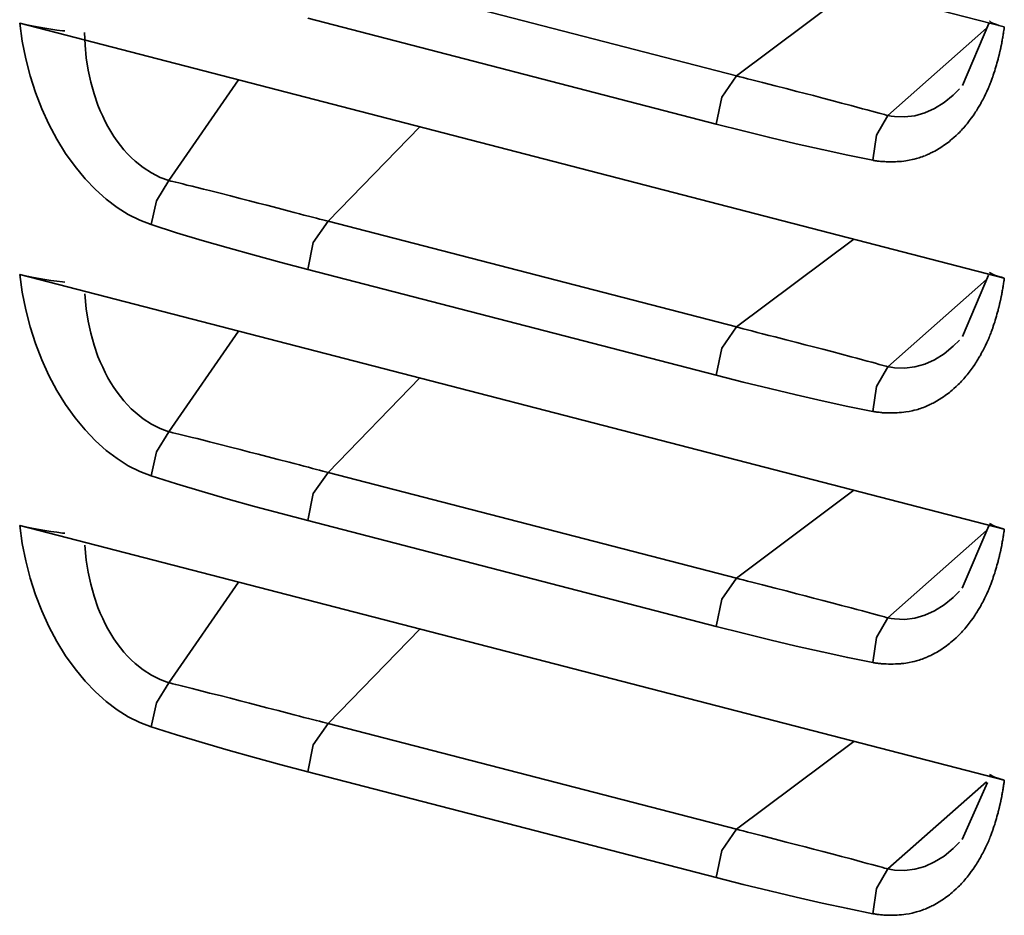
# Model space of a CAD drawing. Extents: x 106 to 494, y 263 to 577.
# Drawn here: x 164 to 181, y 386 to 401 of the extents above; entities that cross this region are included whole.
import ezdxf

# ---------------------------------------------------------------- set-up
doc = ezdxf.new("R2010")
doc.units = 0
doc.header["$MEASUREMENT"] = 0
doc.layers.add('Camada 1', color=7, linetype='Continuous', lineweight=0)

msp = doc.modelspace()

# ---------------------------------------------------------------- linework, layer by layer
at = {"layer": 'Camada 1', "color": 7, "lineweight": 35}
for p, q in [((180.958, 401.075), (163.781, 405.521)), ((169.161, 402.066), (176.288, 400.223)), ((178.332, 401.756), (176.288, 400.223)), ((180.958, 396.694), (163.781, 401.141)), ((175.933, 399.382), (168.808, 401.226)), ((180.687, 401.137), (180.231, 400.056)), ((180.648, 401.054), (178.927, 399.53)), ((167.599, 400.152), (166.386, 398.396)), ((169.161, 397.686), (170.761, 399.335)), ((169.161, 397.686), (176.288, 395.842)), ((178.332, 397.374), (176.288, 395.842)), ((175.933, 395.001), (168.808, 396.845)), ((180.958, 392.313), (163.781, 396.76)), ((180.648, 396.673), (178.927, 395.149)), ((180.685, 396.746), (180.231, 395.675)), ((167.599, 395.771), (166.386, 394.015)), ((169.161, 393.305), (170.761, 394.953)), ((169.161, 393.305), (176.288, 391.461)), ((178.332, 392.994), (176.288, 391.461)), ((180.958, 387.934), (163.781, 392.379)), ((175.933, 390.619), (168.808, 392.464)), ((180.687, 392.374), (180.225, 391.285)), ((180.648, 392.29), (178.927, 390.769)), ((167.599, 391.392), (166.386, 389.634)), ((169.161, 388.924), (170.761, 390.572)), ((169.161, 388.924), (176.288, 387.079)), ((178.332, 388.613), (176.288, 387.079)), ((175.933, 386.238), (168.808, 388.082)), ((180.648, 387.91), (178.927, 386.388)), ((180.667, 387.895), (180.225, 386.904))]:
    msp.add_line(p, q, dxfattribs=at)
for points in [[(163.781, 401.141), (163.854, 401.122), (163.936, 401.104), (164.025, 401.087), (164.122, 401.069), (164.221, 401.053), (164.324, 401.036), (164.427, 401.022), (164.53, 401.01), (164.567, 401.006)], [(166.074, 397.629), (165.875, 397.703), (165.676, 397.803), (165.481, 397.926), (165.29, 398.07), (165.102, 398.239), (164.921, 398.429), (164.748, 398.64), (164.583, 398.869), (164.43, 399.116), (164.292, 399.379), (164.167, 399.649), (164.059, 399.933), (163.964, 400.224), (163.887, 400.522), (163.825, 400.829), (163.781, 401.141)], [(180.701, 401.179), (180.707, 401.174), (180.713, 401.168), (180.721, 401.161), (180.731, 401.155), (180.755, 401.143), (180.786, 401.13), (180.822, 401.116), (180.863, 401.103), (180.909, 401.09), (180.958, 401.075)], [(166.386, 398.396), (166.231, 398.452), (166.08, 398.528), (165.934, 398.622), (165.794, 398.734), (165.727, 398.798), (165.661, 398.863), (165.599, 398.934), (165.539, 399.008), (165.48, 399.085), (165.424, 399.165), (165.372, 399.249), (165.32, 399.337), (165.273, 399.426), (165.229, 399.518), (165.187, 399.612), (165.147, 399.71), (165.079, 399.908), (165.021, 400.113), (164.977, 400.324), (164.943, 400.539), (164.922, 400.758), (164.911, 400.977)], [(178.666, 398.751), (178.672, 398.748), (178.679, 398.747), (178.687, 398.746), (178.693, 398.745), (178.7, 398.743), (178.708, 398.742), (178.714, 398.741), (178.721, 398.74), (178.729, 398.739), (178.735, 398.738), (178.742, 398.737), (178.75, 398.736), (178.756, 398.735), (178.763, 398.734), (178.771, 398.734), (178.778, 398.733), (178.796, 398.731), (178.814, 398.729), (178.833, 398.728), (178.854, 398.727), (178.874, 398.726), (178.895, 398.725), (178.937, 398.723), (178.979, 398.723), (179.019, 398.723), (179.058, 398.724), (179.092, 398.726), (179.127, 398.728), (179.147, 398.729), (179.167, 398.731), (179.205, 398.735), (179.242, 398.74), (179.297, 398.749), (179.353, 398.761), (179.388, 398.77), (179.425, 398.779), (179.449, 398.786), (179.474, 398.795), (179.499, 398.803), (179.524, 398.812), (179.549, 398.82), (179.575, 398.83), (179.583, 398.834), (179.591, 398.838), (179.6, 398.841), (179.607, 398.845), (179.611, 398.847), (179.616, 398.849), (179.622, 398.851), (179.627, 398.854), (179.634, 398.856), (179.643, 398.859), (179.66, 398.867), (179.678, 398.877), (179.697, 398.886), (179.716, 398.896), (179.747, 398.911), (179.777, 398.928), (179.823, 398.955), (179.869, 398.984), (179.898, 399.005), (179.926, 399.024), (179.952, 399.044), (179.978, 399.062), (180, 399.079), (180.021, 399.098), (180.05, 399.122), (180.08, 399.147), (180.118, 399.183), (180.156, 399.219), (180.174, 399.237), (180.192, 399.256), (180.211, 399.275), (180.23, 399.296), (180.25, 399.317), (180.269, 399.34), (180.29, 399.362), (180.31, 399.388), (180.346, 399.435), (180.382, 399.482), (180.414, 399.525), (180.443, 399.57), (180.458, 399.593), (180.472, 399.615), (180.485, 399.636), (180.499, 399.656), (180.509, 399.676), (180.521, 399.694), (180.53, 399.711), (180.541, 399.728), (180.548, 399.742), (180.557, 399.757), (180.562, 399.77), (180.569, 399.781), (180.583, 399.806), (180.595, 399.829), (180.613, 399.865), (180.631, 399.901), (180.654, 399.95), (180.677, 400.001), (180.682, 400.011), (180.687, 400.021), (180.69, 400.03), (180.694, 400.04), (180.696, 400.046), (180.698, 400.051), (180.702, 400.061), (180.707, 400.069), (180.714, 400.091), (180.722, 400.111), (180.729, 400.131), (180.736, 400.148), (180.741, 400.164), (180.748, 400.18), (180.751, 400.192), (180.756, 400.204), (180.759, 400.215), (180.762, 400.224), (180.765, 400.229), (180.767, 400.236), (180.778, 400.272), (180.791, 400.309), (180.8, 400.344), (180.812, 400.379), (180.82, 400.412), (180.831, 400.446), (180.839, 400.479), (180.849, 400.512), (180.851, 400.521), (180.854, 400.531), (180.855, 400.543), (180.858, 400.553), (180.861, 400.562), (180.863, 400.573), (180.866, 400.584), (180.869, 400.595), (180.872, 400.605), (180.875, 400.615), (180.876, 400.627), (180.879, 400.638), (180.881, 400.648), (180.884, 400.659), (180.887, 400.672), (180.89, 400.683), (180.893, 400.693), (180.895, 400.705), (180.897, 400.718), (180.899, 400.729), (180.902, 400.74), (180.904, 400.753), (180.907, 400.765), (180.909, 400.776), (180.913, 400.788), (180.915, 400.801), (180.916, 400.808), (180.917, 400.814), (180.92, 400.834), (180.923, 400.853), (180.927, 400.872), (180.93, 400.893), (180.934, 400.911), (180.937, 400.931), (180.94, 400.949), (180.943, 400.968), (180.946, 400.989), (180.949, 401.012), (180.951, 401.023), (180.954, 401.034), (180.955, 401.045), (180.956, 401.054), (180.957, 401.061), (180.958, 401.066), (180.958, 401.071), (180.958, 401.075)], [(175.933, 399.382), (176.028, 399.853), (176.288, 400.223)], [(178.927, 399.53), (178.898, 399.538), (178.869, 399.547), (178.823, 399.559), (178.777, 399.571), (178.713, 399.589), (178.649, 399.606), (178.568, 399.629), (178.486, 399.65), (178.386, 399.678), (178.286, 399.703), (178.117, 399.748), (177.947, 399.794), (177.79, 399.835), (177.63, 399.877), (177.485, 399.913), (177.34, 399.95), (177.152, 399.999), (176.962, 400.049), (176.853, 400.076), (176.742, 400.104), (176.649, 400.129), (176.555, 400.152), (176.48, 400.173), (176.404, 400.191), (176.345, 400.207), (176.288, 400.223)], [(180.177, 399.995), (180.067, 399.886), (179.909, 399.756), (179.743, 399.651), (179.572, 399.575), (179.397, 399.525), (179.219, 399.505), (179.041, 399.512), (178.984, 399.52), (178.927, 399.53)], [(175.933, 399.382), (176.402, 399.262), (176.867, 399.146), (177.326, 399.037), (177.779, 398.935), (178.226, 398.839), (178.666, 398.751)], [(178.927, 399.53), (178.731, 399.187), (178.666, 398.751)], [(166.386, 398.396), (166.166, 398.045), (166.074, 397.629)], [(169.161, 397.686), (169.116, 397.697), (169.07, 397.71), (169.013, 397.724), (168.957, 397.738), (168.89, 397.757), (168.82, 397.774), (168.741, 397.795), (168.663, 397.815), (168.571, 397.84), (168.481, 397.862), (168.289, 397.912), (168.094, 397.964), (167.943, 398.003), (167.792, 398.041), (167.626, 398.085), (167.458, 398.128), (167.277, 398.174), (167.095, 398.22), (166.986, 398.246), (166.877, 398.274), (166.788, 398.297), (166.697, 398.318), (166.626, 398.337), (166.555, 398.354), (166.503, 398.366), (166.451, 398.38), (166.418, 398.388), (166.386, 398.396)], [(169.161, 397.686), (168.903, 397.315), (168.808, 396.845)], [(166.074, 397.629), (166.518, 397.487), (166.966, 397.353), (167.419, 397.221), (167.877, 397.093), (168.34, 396.968), (168.808, 396.845)], [(180.701, 396.798), (180.707, 396.793), (180.713, 396.786), (180.721, 396.78), (180.731, 396.774), (180.755, 396.762), (180.786, 396.748), (180.822, 396.735), (180.863, 396.722), (180.909, 396.709), (180.958, 396.694)], [(163.781, 396.76), (163.854, 396.741), (163.936, 396.724), (164.025, 396.705), (164.122, 396.688), (164.221, 396.672), (164.324, 396.655), (164.427, 396.642), (164.53, 396.629), (164.567, 396.624)], [(166.074, 393.247), (165.875, 393.322), (165.676, 393.422), (165.481, 393.545), (165.29, 393.689), (165.102, 393.858), (164.921, 394.048), (164.748, 394.259), (164.583, 394.488), (164.43, 394.736), (164.292, 394.997), (164.167, 395.269), (164.059, 395.552), (163.964, 395.843), (163.887, 396.142), (163.825, 396.448), (163.781, 396.76)], [(178.666, 394.369), (178.672, 394.368), (178.679, 394.366), (178.687, 394.365), (178.693, 394.364), (178.7, 394.363), (178.708, 394.361), (178.714, 394.36), (178.721, 394.359), (178.729, 394.358), (178.735, 394.357), (178.742, 394.356), (178.75, 394.355), (178.756, 394.354), (178.763, 394.354), (178.771, 394.354), (178.778, 394.353), (178.796, 394.351), (178.814, 394.349), (178.833, 394.347), (178.854, 394.346), (178.874, 394.345), (178.895, 394.344), (178.937, 394.342), (178.979, 394.342), (179.019, 394.342), (179.058, 394.343), (179.092, 394.345), (179.127, 394.348), (179.147, 394.349), (179.167, 394.351), (179.205, 394.354), (179.242, 394.359), (179.297, 394.368), (179.353, 394.38), (179.388, 394.389), (179.425, 394.398), (179.449, 394.405), (179.474, 394.413), (179.499, 394.422), (179.524, 394.431), (179.549, 394.44), (179.575, 394.449), (179.583, 394.453), (179.591, 394.456), (179.6, 394.46), (179.607, 394.464), (179.611, 394.466), (179.616, 394.468), (179.622, 394.47), (179.627, 394.473), (179.634, 394.476), (179.643, 394.479), (179.66, 394.487), (179.678, 394.495), (179.697, 394.505), (179.716, 394.515), (179.747, 394.53), (179.777, 394.548), (179.823, 394.574), (179.869, 394.604), (179.898, 394.623), (179.926, 394.644), (179.952, 394.662), (179.978, 394.682), (180, 394.699), (180.021, 394.717), (180.05, 394.741), (180.08, 394.767), (180.118, 394.802), (180.156, 394.839), (180.174, 394.856), (180.192, 394.874), (180.211, 394.895), (180.23, 394.914), (180.25, 394.937), (180.269, 394.959), (180.29, 394.982), (180.31, 395.007), (180.346, 395.054), (180.382, 395.102), (180.414, 395.146), (180.443, 395.189), (180.458, 395.212), (180.472, 395.234), (180.485, 395.255), (180.499, 395.275), (180.509, 395.295), (180.521, 395.313), (180.53, 395.33), (180.541, 395.347), (180.548, 395.361), (180.557, 395.377), (180.562, 395.389), (180.569, 395.4), (180.583, 395.425), (180.595, 395.448), (180.613, 395.484), (180.631, 395.521), (180.654, 395.569), (180.677, 395.619), (180.682, 395.63), (180.687, 395.64), (180.69, 395.649), (180.694, 395.659), (180.696, 395.664), (180.698, 395.67), (180.702, 395.68), (180.707, 395.688), (180.714, 395.71), (180.722, 395.73), (180.729, 395.749), (180.736, 395.768), (180.741, 395.783), (180.748, 395.8), (180.751, 395.812), (180.756, 395.824), (180.759, 395.834), (180.762, 395.843), (180.765, 395.85), (180.767, 395.855), (180.778, 395.892), (180.791, 395.928), (180.8, 395.963), (180.812, 395.997), (180.82, 396.031), (180.831, 396.065), (180.839, 396.099), (180.849, 396.131), (180.851, 396.141), (180.854, 396.151), (180.855, 396.161), (180.858, 396.172), (180.861, 396.182), (180.863, 396.192), (180.866, 396.202), (180.869, 396.214), (180.872, 396.225), (180.875, 396.235), (180.876, 396.245), (180.879, 396.257), (180.881, 396.268), (180.884, 396.279), (180.887, 396.29), (180.89, 396.302), (180.893, 396.313), (180.895, 396.324), (180.897, 396.337), (180.899, 396.348), (180.902, 396.359), (180.904, 396.371), (180.907, 396.384), (180.909, 396.396), (180.913, 396.407), (180.915, 396.42), (180.916, 396.427), (180.917, 396.434), (180.92, 396.452), (180.923, 396.472), (180.927, 396.491), (180.93, 396.512), (180.934, 396.53), (180.937, 396.55), (180.94, 396.568), (180.943, 396.588), (180.946, 396.608), (180.949, 396.631), (180.951, 396.643), (180.954, 396.654), (180.955, 396.663), (180.956, 396.673), (180.957, 396.68), (180.958, 396.687), (180.958, 396.69), (180.958, 396.694)], [(166.386, 394.015), (166.231, 394.071), (166.08, 394.147), (165.934, 394.241), (165.794, 394.354), (165.727, 394.416), (165.661, 394.482), (165.599, 394.553), (165.539, 394.627), (165.48, 394.704), (165.424, 394.784), (165.372, 394.868), (165.32, 394.955), (165.273, 395.045), (165.229, 395.138), (165.187, 395.231), (165.147, 395.328), (165.079, 395.527), (165.021, 395.732), (164.977, 395.943), (164.943, 396.158), (164.919, 396.419)], [(175.933, 395.001), (176.028, 395.472), (176.288, 395.842)], [(178.927, 395.149), (178.898, 395.157), (178.869, 395.165), (178.823, 395.178), (178.777, 395.19), (178.713, 395.209), (178.649, 395.226), (178.568, 395.247), (178.486, 395.27), (178.386, 395.297), (178.286, 395.323), (178.117, 395.367), (177.947, 395.412), (177.79, 395.453), (177.63, 395.495), (177.485, 395.532), (177.34, 395.57), (177.152, 395.618), (176.962, 395.668), (176.853, 395.695), (176.742, 395.725), (176.649, 395.748), (176.555, 395.772), (176.48, 395.791), (176.404, 395.812), (176.345, 395.826), (176.288, 395.842)], [(180.177, 395.614), (180.067, 395.505), (179.909, 395.374), (179.743, 395.271), (179.572, 395.194), (179.397, 395.145), (179.219, 395.123), (179.041, 395.131), (178.984, 395.139), (178.927, 395.149)], [(178.927, 395.149), (178.731, 394.806), (178.666, 394.369)], [(175.933, 395.001), (176.402, 394.881), (176.867, 394.766), (177.326, 394.656), (177.779, 394.554), (178.226, 394.457), (178.666, 394.369)], [(166.386, 394.015), (166.166, 393.664), (166.074, 393.247)], [(169.161, 393.305), (169.116, 393.316), (169.07, 393.328), (169.013, 393.343), (168.957, 393.357), (168.89, 393.376), (168.82, 393.394), (168.741, 393.413), (168.663, 393.435), (168.571, 393.459), (168.481, 393.481), (168.289, 393.532), (168.094, 393.582), (167.943, 393.621), (167.792, 393.66), (167.626, 393.703), (167.458, 393.746), (167.277, 393.793), (167.095, 393.839), (166.986, 393.865), (166.877, 393.894), (166.788, 393.915), (166.697, 393.938), (166.626, 393.955), (166.555, 393.974), (166.503, 393.985), (166.451, 393.998), (166.418, 394.007), (166.386, 394.015)], [(166.074, 393.247), (166.518, 393.106), (166.966, 392.972), (167.419, 392.84), (167.877, 392.712), (168.34, 392.587), (168.808, 392.464)], [(169.161, 393.305), (168.903, 392.935), (168.808, 392.464)], [(163.781, 392.379), (163.854, 392.361), (163.936, 392.343), (164.025, 392.324), (164.122, 392.308), (164.221, 392.29), (164.324, 392.274), (164.427, 392.261), (164.53, 392.247), (164.567, 392.243)], [(166.074, 388.866), (165.875, 388.941), (165.676, 389.04), (165.481, 389.163), (165.29, 389.309), (165.102, 389.478), (164.921, 389.666), (164.748, 389.878), (164.583, 390.107), (164.43, 390.355), (164.292, 390.616), (164.167, 390.888), (164.059, 391.171), (163.964, 391.462), (163.887, 391.761), (163.825, 392.067), (163.781, 392.379)], [(180.701, 392.416), (180.786, 392.367), (180.958, 392.313)], [(178.666, 389.988), (178.672, 389.987), (178.679, 389.985), (178.687, 389.984), (178.693, 389.983), (178.7, 389.982), (178.708, 389.981), (178.714, 389.979), (178.721, 389.979), (178.729, 389.978), (178.735, 389.977), (178.742, 389.976), (178.75, 389.975), (178.756, 389.974), (178.763, 389.974), (178.771, 389.973), (178.778, 389.972), (178.796, 389.97), (178.814, 389.968), (178.833, 389.967), (178.854, 389.965), (178.874, 389.964), (178.895, 389.963), (178.937, 389.961), (178.979, 389.961), (179.019, 389.961), (179.058, 389.963), (179.092, 389.964), (179.127, 389.967), (179.147, 389.968), (179.167, 389.97), (179.205, 389.974), (179.242, 389.979), (179.297, 389.987), (179.353, 389.998), (179.388, 390.008), (179.425, 390.018), (179.449, 390.025), (179.474, 390.032), (179.499, 390.041), (179.524, 390.05), (179.549, 390.06), (179.575, 390.068), (179.583, 390.072), (179.591, 390.075), (179.6, 390.078), (179.607, 390.082), (179.611, 390.085), (179.616, 390.087), (179.622, 390.089), (179.627, 390.092), (179.634, 390.095), (179.643, 390.098), (179.66, 390.106), (179.678, 390.114), (179.697, 390.123), (179.716, 390.134), (179.747, 390.149), (179.777, 390.166), (179.823, 390.193), (179.869, 390.223), (179.898, 390.242), (179.926, 390.263), (179.952, 390.281), (179.978, 390.301), (180, 390.318), (180.021, 390.336), (180.05, 390.36), (180.08, 390.386), (180.118, 390.421), (180.156, 390.457), (180.174, 390.476), (180.192, 390.493), (180.211, 390.514), (180.23, 390.533), (180.25, 390.556), (180.269, 390.577), (180.29, 390.602), (180.31, 390.626), (180.346, 390.673), (180.382, 390.722), (180.414, 390.765), (180.443, 390.809), (180.458, 390.83), (180.472, 390.854), (180.485, 390.873), (180.499, 390.895), (180.509, 390.913), (180.521, 390.933), (180.53, 390.949), (180.541, 390.967), (180.548, 390.98), (180.557, 390.995), (180.562, 391.008), (180.569, 391.02), (180.583, 391.044), (180.595, 391.067), (180.613, 391.104), (180.631, 391.14), (180.654, 391.188), (180.677, 391.238), (180.682, 391.248), (180.687, 391.259), (180.69, 391.269), (180.694, 391.278), (180.696, 391.283), (180.698, 391.288), (180.702, 391.299), (180.707, 391.308), (180.714, 391.328), (180.722, 391.35), (180.729, 391.368), (180.736, 391.387), (180.741, 391.402), (180.748, 391.419), (180.751, 391.431), (180.756, 391.443), (180.759, 391.452), (180.762, 391.462), (180.765, 391.469), (180.767, 391.475), (180.778, 391.511), (180.791, 391.547), (180.8, 391.581), (180.812, 391.616), (180.82, 391.65), (180.831, 391.685), (180.839, 391.718), (180.849, 391.749), (180.851, 391.761), (180.854, 391.771), (180.855, 391.78), (180.858, 391.79), (180.861, 391.802), (180.863, 391.812), (180.866, 391.822), (180.869, 391.832), (180.872, 391.844), (180.875, 391.854), (180.876, 391.865), (180.879, 391.876), (180.881, 391.888), (180.884, 391.898), (180.887, 391.909), (180.89, 391.921), (180.893, 391.933), (180.895, 391.943), (180.897, 391.955), (180.899, 391.967), (180.902, 391.979), (180.904, 391.99), (180.907, 392.003), (180.909, 392.015), (180.913, 392.026), (180.915, 392.038), (180.916, 392.046), (180.917, 392.053), (180.92, 392.071), (180.923, 392.092), (180.927, 392.11), (180.93, 392.131), (180.934, 392.149), (180.937, 392.169), (180.94, 392.187), (180.943, 392.206), (180.946, 392.229), (180.949, 392.249), (180.951, 392.262), (180.954, 392.273), (180.955, 392.282), (180.956, 392.291), (180.957, 392.299), (180.958, 392.306), (180.958, 392.31), (180.958, 392.313)], [(166.386, 389.634), (166.231, 389.69), (166.08, 389.767), (165.934, 389.86), (165.794, 389.973), (165.727, 390.035), (165.661, 390.102), (165.599, 390.172), (165.539, 390.245), (165.48, 390.323), (165.424, 390.403), (165.372, 390.487), (165.32, 390.574), (165.273, 390.664), (165.229, 390.757), (165.187, 390.851), (165.147, 390.947), (165.079, 391.146), (165.021, 391.353), (164.977, 391.562), (164.943, 391.777), (164.919, 392.037)], [(175.933, 390.619), (176.028, 391.091), (176.288, 391.461)], [(178.927, 390.769), (178.898, 390.776), (178.869, 390.784), (178.823, 390.798), (178.777, 390.81), (178.713, 390.827), (178.649, 390.845), (178.568, 390.866), (178.486, 390.889), (178.386, 390.915), (178.286, 390.942), (178.117, 390.986), (177.947, 391.031), (177.79, 391.073), (177.63, 391.114), (177.485, 391.151), (177.34, 391.189), (177.152, 391.237), (176.962, 391.286), (176.853, 391.314), (176.742, 391.344), (176.649, 391.367), (176.555, 391.392), (176.48, 391.41), (176.404, 391.431), (176.345, 391.445), (176.288, 391.461)], [(180.177, 391.233), (180.067, 391.123), (179.909, 390.993), (179.743, 390.89), (179.572, 390.813), (179.397, 390.765), (179.219, 390.742), (179.041, 390.749), (178.984, 390.758), (178.927, 390.769)], [(175.933, 390.619), (176.402, 390.499), (176.867, 390.386), (177.326, 390.276), (177.779, 390.173), (178.226, 390.076), (178.666, 389.988)], [(178.927, 390.769), (178.731, 390.425), (178.666, 389.988)], [(166.386, 389.634), (166.166, 389.283), (166.074, 388.866)], [(169.161, 388.924), (169.116, 388.936), (169.07, 388.947), (169.013, 388.963), (168.957, 388.977), (168.89, 388.994), (168.82, 389.013), (168.741, 389.032), (168.663, 389.054), (168.571, 389.077), (168.481, 389.101), (168.289, 389.151), (168.094, 389.201), (167.943, 389.24), (167.792, 389.279), (167.626, 389.322), (167.458, 389.365), (167.277, 389.411), (167.095, 389.457), (166.986, 389.485), (166.877, 389.513), (166.788, 389.534), (166.697, 389.558), (166.626, 389.574), (166.555, 389.593), (166.503, 389.604), (166.451, 389.617), (166.418, 389.626), (166.386, 389.634)], [(169.161, 388.924), (168.903, 388.554), (168.808, 388.082)], [(166.074, 388.866), (166.518, 388.726), (166.966, 388.591), (167.419, 388.459), (167.877, 388.33), (168.34, 388.205), (168.808, 388.082)], [(180.701, 388.035), (180.786, 387.986), (180.958, 387.934)], [(178.666, 385.607), (178.672, 385.606), (178.679, 385.604), (178.687, 385.604), (178.693, 385.603), (178.7, 385.602), (178.708, 385.601), (178.714, 385.6), (178.721, 385.598), (178.729, 385.597), (178.735, 385.596), (178.742, 385.595), (178.75, 385.594), (178.756, 385.594), (178.763, 385.593), (178.771, 385.592), (178.778, 385.591), (178.796, 385.589), (178.814, 385.587), (178.833, 385.586), (178.854, 385.584), (178.874, 385.582), (178.895, 385.581), (178.937, 385.579), (178.979, 385.579), (179.019, 385.579), (179.058, 385.581), (179.092, 385.582), (179.127, 385.586), (179.147, 385.587), (179.167, 385.589), (179.205, 385.593), (179.242, 385.598), (179.297, 385.606), (179.353, 385.618), (179.388, 385.628), (179.425, 385.638), (179.449, 385.645), (179.474, 385.651), (179.499, 385.66), (179.524, 385.67), (179.549, 385.679), (179.575, 385.687), (179.583, 385.691), (179.591, 385.694), (179.6, 385.698), (179.607, 385.701), (179.611, 385.703), (179.616, 385.705), (179.622, 385.707), (179.627, 385.711), (179.634, 385.714), (179.643, 385.717), (179.66, 385.726), (179.678, 385.733), (179.697, 385.743), (179.716, 385.753), (179.747, 385.769), (179.777, 385.785), (179.823, 385.812), (179.869, 385.843), (179.898, 385.861), (179.926, 385.882), (179.952, 385.9), (179.978, 385.92), (180, 385.937), (180.021, 385.955), (180.05, 385.979), (180.08, 386.005), (180.118, 386.039), (180.156, 386.076), (180.174, 386.095), (180.192, 386.112), (180.211, 386.133), (180.23, 386.152), (180.25, 386.175), (180.269, 386.196), (180.29, 386.221), (180.31, 386.244), (180.346, 386.291), (180.382, 386.341), (180.414, 386.384), (180.443, 386.428), (180.458, 386.449), (180.472, 386.473), (180.485, 386.493), (180.499, 386.514), (180.509, 386.532), (180.521, 386.552), (180.53, 386.568), (180.541, 386.586), (180.548, 386.6), (180.557, 386.614), (180.562, 386.627), (180.569, 386.639), (180.583, 386.662), (180.595, 386.687), (180.613, 386.723), (180.631, 386.76), (180.654, 386.808), (180.677, 386.857), (180.682, 386.867), (180.687, 386.878), (180.69, 386.888), (180.694, 386.897), (180.696, 386.902), (180.698, 386.907), (180.702, 386.918), (180.707, 386.927), (180.714, 386.947), (180.722, 386.969), (180.729, 386.987), (180.736, 387.007), (180.741, 387.021), (180.748, 387.037), (180.751, 387.05), (180.756, 387.062), (180.759, 387.071), (180.762, 387.081), (180.765, 387.088), (180.767, 387.094), (180.778, 387.13), (180.791, 387.165), (180.8, 387.2), (180.812, 387.235), (180.82, 387.27), (180.831, 387.304), (180.839, 387.337), (180.849, 387.369), (180.851, 387.38), (180.854, 387.39), (180.855, 387.399), (180.858, 387.409), (180.861, 387.421), (180.863, 387.431), (180.866, 387.441), (180.869, 387.451), (180.872, 387.463), (180.875, 387.474), (180.876, 387.484), (180.879, 387.495), (180.881, 387.507), (180.884, 387.518), (180.887, 387.528), (180.89, 387.539), (180.893, 387.552), (180.895, 387.562), (180.897, 387.574), (180.899, 387.586), (180.902, 387.598), (180.904, 387.609), (180.907, 387.621), (180.909, 387.634), (180.913, 387.646), (180.915, 387.657), (180.916, 387.664), (180.917, 387.673), (180.92, 387.691), (180.923, 387.711), (180.927, 387.73), (180.93, 387.749), (180.934, 387.769), (180.937, 387.787), (180.94, 387.807), (180.943, 387.825), (180.946, 387.848), (180.949, 387.869), (180.951, 387.881), (180.954, 387.893), (180.955, 387.901), (180.956, 387.91), (180.957, 387.918), (180.958, 387.925), (180.958, 387.929), (180.958, 387.934)], [(175.933, 386.238), (176.028, 386.71), (176.288, 387.079)], [(178.927, 386.388), (178.898, 386.396), (178.869, 386.403), (178.823, 386.416), (178.777, 386.429), (178.713, 386.446), (178.649, 386.464), (178.568, 386.485), (178.486, 386.508), (178.386, 386.534), (178.286, 386.562), (178.117, 386.606), (177.947, 386.65), (177.79, 386.692), (177.63, 386.733), (177.485, 386.771), (177.34, 386.809), (177.152, 386.856), (176.962, 386.905), (176.853, 386.934), (176.742, 386.963), (176.649, 386.986), (176.555, 387.011), (176.48, 387.029), (176.404, 387.05), (176.345, 387.064), (176.288, 387.079)], [(180.177, 386.853), (180.067, 386.742), (179.909, 386.613), (179.743, 386.509), (179.572, 386.433), (179.397, 386.384), (179.219, 386.362), (179.041, 386.368), (178.984, 386.377), (178.927, 386.388)], [(178.927, 386.388), (178.731, 386.045), (178.666, 385.607)], [(175.933, 386.238), (176.402, 386.118), (176.867, 386.005), (177.326, 385.896), (177.779, 385.793), (178.226, 385.695), (178.666, 385.607)]]:
    msp.add_lwpolyline(points, dxfattribs=at)

doc.saveas('drawing.dxf')
